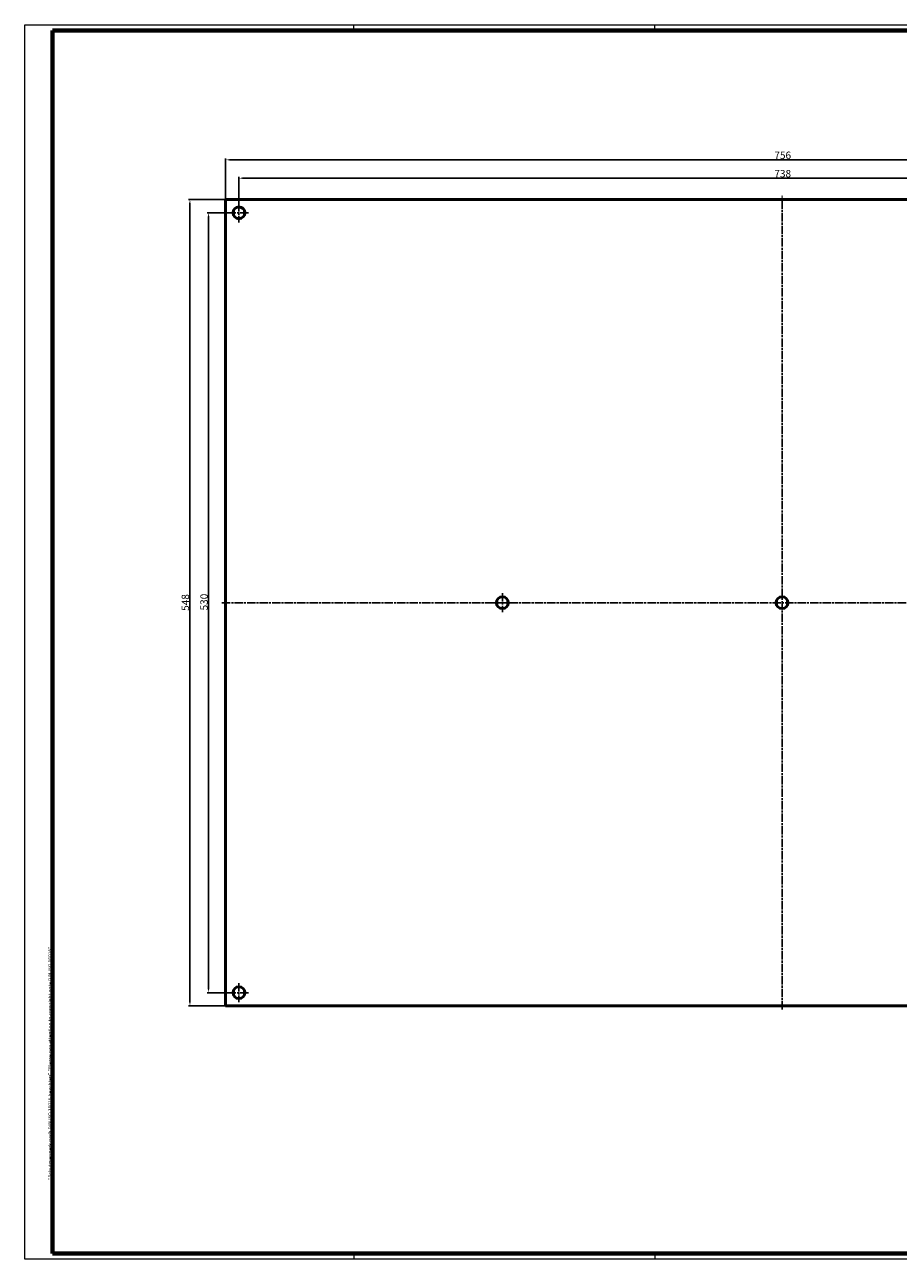
# Model space of a CAD drawing. Units: millimetres. Extents: x 1 to 1188, y 1 to 840.
# Drawn here: x 1 to 594, y 1 to 840 of the extents above; entities that cross this region are included whole.
import ezdxf

# ---------------------------------------------------------------- set-up
doc = ezdxf.new("R2010")
doc.units = ezdxf.units.MM
doc.linetypes.add('CHAIN', pattern=[0.3543, 0.2362, -0.0295, 0.0591, -0.0295])
doc.linetypes.add('DASH_DOT', pattern=[0.37, 0.24, -0.06, 0.01, -0.06])
doc.layers.get('0').update_dxf_attribs({"lineweight": 25})
for name, color, linetype, lineweight in [('Bemaßung (ISO)', 1, 'Continuous', 25), ('Mittellinie (ISO)', 1, 'DASH_DOT', 25), ('Mittelpunktmarkierung (ISO)', 1, 'DASH_DOT', 25), ('Rahmen (ISO)', 7, 'Continuous', 70), ('Sichtbar (ISO)', 7, 'Continuous', 50)]:
    doc.layers.add(name, color=color, linetype=linetype, lineweight=lineweight)
doc.styles.add('5', font='isocpeur.ttf', dxfattribs={"width": 1.1})
doc.styles.add('Notiztext (DIN)', font='isocpeur.ttf', dxfattribs={"width": 1.1})
doc.dimstyles.new('11-Bopla 5', dxfattribs={"dimtxt": 5, "dimasz": 2.5, "dimexe": 1, "dimexo": 0, "dimgap": 0.6, "dimtad": 1, "dimdec": 6, "dimrnd": 1e-08, "dimtxsty": '5', "dimcen": 0.09, "dimdle": 7, "dimclrd": 1, "dimclre": 1, "dimclrt": 7, "dimadec": 6, "dimazin": 2, "dimtfac": 0.7, "dimtdec": 3, "dimtmove": 0, "dimatfit": 3, "dimfxl": 1, "dimtolj": 1, "dimlwd": 25, "dimlwe": 25, "dimarcsym": 0})

# ---------------------------------------------------------------- blocks, each defined once
blk = doc.blocks.new('*D4')
at = {"layer": 'Bemaßung (ISO)', "color": 1, "linetype": 'Continuous', "lineweight": 25}
for p, q in [((137.53, 721.18), (112.25, 721.18)), ((113.25, 175.68), (113.25, 718.68)), ((137.53, 173.18), (112.25, 173.18))]:
    blk.add_line(p, q, dxfattribs=at)
at = {"layer": 'Bemaßung (ISO)', "color": 1, "linetype": 'Continuous'}
for points in [[(112.84, 718.68), (113.67, 718.68), (113.25, 721.18)], [(112.84, 175.68), (113.67, 175.68), (113.25, 173.18)]]:
    blk.add_solid(points, dxfattribs=at)
at = {"layer": 'Defpoints', "color": 0, "linetype": 'Continuous'}
for p in [(113.25, 721.18), (137.53, 721.18), (137.53, 173.18)]:
    blk.add_point(p, dxfattribs=at)
at = {"layer": 'Bemaßung (ISO)', "color": 7, "linetype": 'Continuous', "lineweight": 25, "insert": (112.65, 441.68), "char_height": 5, "attachment_point": 7, "rotation": 90, "style": '5'}
blk.add_mtext('\\A1;548', dxfattribs=at)
blk = doc.blocks.new('*D5')
at = {"layer": 'Bemaßung (ISO)', "color": 1, "linetype": 'Continuous', "lineweight": 25}
for p, q in [((137.53, 721.18), (137.53, 749.18)), ((140.03, 748.18), (891.03, 748.18)), ((893.53, 721.18), (893.53, 749.18))]:
    blk.add_line(p, q, dxfattribs=at)
at = {"layer": 'Bemaßung (ISO)', "color": 1, "linetype": 'Continuous'}
for points in [[(140.03, 748.6), (140.03, 747.76), (137.53, 748.18)], [(891.03, 748.6), (891.03, 747.76), (893.53, 748.18)]]:
    blk.add_solid(points, dxfattribs=at)
at = {"layer": 'Defpoints', "color": 0, "linetype": 'Continuous'}
for p in [(893.53, 748.18), (137.53, 721.18), (893.53, 721.18)]:
    blk.add_point(p, dxfattribs=at)
at = {"layer": 'Bemaßung (ISO)', "color": 7, "linetype": 'Continuous', "lineweight": 25, "insert": (510.3, 748.78), "char_height": 5, "attachment_point": 7, "style": '5'}
blk.add_mtext('\\A1;756', dxfattribs=at)
blk = doc.blocks.new('Ränder Bopla-A0-Rahmen')
at = {"color": 1, "linetype": 'Continuous', "lineweight": 18}
for p, q in [((1, 1), (1, 840)), ((1, 840), (1188, 840)), ((224.5, 836), (224.5, 840)), ((429, 836), (429, 840)), ((1188, 1), (1, 1)), ((224.5, 5), (224.5, 1)), ((429, 5), (429, 1))]:
    blk.add_line(p, q, dxfattribs=at)
at = {"color": 3, "linetype": 'Continuous', "lineweight": 70}
for p, q in [((20, 5), (20, 836)), ((20, 836), (1184, 836)), ((1184, 5), (20, 5))]:
    blk.add_line(p, q, dxfattribs=at)
at = {"layer": 'Rahmen (ISO)', "color": 1, "insert": (19, 55), "char_height": 2.03, "width": 160.6094, "attachment_point": 7, "rotation": 90, "style": 'Notiztext (DIN)'}
blk.add_mtext('\\fISOCPEUR|b0|i0;\\W1.20;\\H2.0300;"Schutzvermerk nach DIN ISO 16016 beachten" \\fISOCPEUR|b0|i1;\\W1.20;\\H2.0300;"Please pay attention to copyright note DIN ISO 16016"', dxfattribs=at)
blk = doc.blocks.new('*D8')
at = {"layer": 'Bemaßung (ISO)', "color": 1, "linetype": 'Continuous', "lineweight": 25}
for p, q in [((146.53, 718.68), (146.53, 736.68)), ((149.03, 735.68), (882.03, 735.68)), ((884.53, 718.68), (884.53, 736.68))]:
    blk.add_line(p, q, dxfattribs=at)
at = {"layer": 'Bemaßung (ISO)', "color": 1, "linetype": 'Continuous'}
for points in [[(149.03, 736.1), (149.03, 735.26), (146.53, 735.68)], [(882.03, 736.1), (882.03, 735.26), (884.53, 735.68)]]:
    blk.add_solid(points, dxfattribs=at)
at = {"layer": 'Defpoints', "color": 0, "linetype": 'Continuous'}
for p in [(884.53, 735.68), (146.53, 718.68), (884.53, 718.68)]:
    blk.add_point(p, dxfattribs=at)
at = {"layer": 'Bemaßung (ISO)', "color": 7, "linetype": 'Continuous', "lineweight": 25, "insert": (510.3, 736.28), "char_height": 5, "attachment_point": 7, "style": '5'}
blk.add_mtext('\\A1;738', dxfattribs=at)
blk = doc.blocks.new('*D9')
at = {"layer": 'Bemaßung (ISO)', "color": 1, "linetype": 'Continuous', "lineweight": 25}
for p, q in [((140.03, 712.18), (124.94, 712.18)), ((125.94, 709.68), (125.94, 184.68)), ((140.03, 182.18), (124.94, 182.18))]:
    blk.add_line(p, q, dxfattribs=at)
at = {"layer": 'Bemaßung (ISO)', "color": 1, "linetype": 'Continuous'}
for points in [[(125.52, 709.68), (126.36, 709.68), (125.94, 712.18)], [(125.52, 184.68), (126.36, 184.68), (125.94, 182.18)]]:
    blk.add_solid(points, dxfattribs=at)
at = {"layer": 'Defpoints', "color": 0, "linetype": 'Continuous'}
for p in [(140.03, 712.18), (125.94, 182.18), (140.03, 182.18)]:
    blk.add_point(p, dxfattribs=at)
at = {"layer": 'Bemaßung (ISO)', "color": 7, "linetype": 'Continuous', "lineweight": 25, "insert": (125.34, 441.96), "char_height": 5, "attachment_point": 7, "rotation": 90, "style": '5'}
blk.add_mtext('\\A1;530', dxfattribs=at)

msp = doc.modelspace()

# ---------------------------------------------------------------- linework, layer by layer
at = {"layer": 'Mittellinie (ISO)', "linetype": 'CHAIN', "ltscale": 23.990969}
for p, q in [((515.5282, 170.6807024), (515.5282, 723.6807024)), ((135.0282, 447.1807024), (896.0282, 447.1807024))]:
    msp.add_line(p, q, dxfattribs=at)
at = {"layer": 'Mittelpunktmarkierung (ISO)', "linetype": 'CHAIN', "ltscale": 23.990969}
for p, q in [((146.5282, 718.6807024), (146.5282, 705.6807024)), ((153.0282, 712.1807024), (140.0282, 712.1807024)), ((325.5282, 453.6807024), (325.5282, 440.6807024)), ((332.0282, 447.1807024), (319.0282, 447.1807024)), ((146.5282, 188.6807024), (146.5282, 175.6807024)), ((153.0282, 182.1807024), (140.0282, 182.1807024))]:
    msp.add_line(p, q, dxfattribs=at)
at = {"layer": 'Sichtbar (ISO)'}
for p, q in [((137.5282, 173.1807024), (137.5282, 721.1807024)), ((137.5282, 721.1807024), (893.5282, 721.1807024)), ((893.5282, 173.1807024), (137.5282, 173.1807024))]:
    msp.add_line(p, q, dxfattribs=at)
for centre in [(146.5282, 712.1807024), (325.5282, 447.1807024), (515.5282, 447.1807024), (146.5282, 182.1807024)]:
    msp.add_circle(centre, 4, dxfattribs=at)

# ---------------------------------------------------------------- block references
msp.add_blockref('Ränder Bopla-A0-Rahmen', (0, 0))

# ---------------------------------------------------------------- dimensions: what is measured, and where the dimension line sits
at = {"layer": 'Bemaßung (ISO)', "color": 1, "linetype": 'Continuous', "lineweight": 25}
for base, p1, p2, angle, picture, middle in [((893.528200015, 748.1807023817), (137.528200015, 721.1807023817), (893.528200015, 721.1807023817), 180, '*D5', (515.528200015, 748.1807023817)), ((884.528200015, 735.6807023817), (146.528200015, 718.6807023817), (884.528200015, 718.6807023817), 180, '*D8', (515.528200015, 735.6807023817)), ((113.2531245575, 721.1807023817), (137.528200015, 173.1807023817), (137.528200015, 721.1807023817), 90, '*D4', (113.2531245575, 447.1807023817)), ((125.9385711739, 182.1807023817), (140.028200015, 712.1807023817), (140.028200015, 182.1807023817), 90, '*D9', (125.9385711739, 447.1807023817))]:
    dim = msp.add_linear_dim(base=base, p1=p1, p2=p2, angle=angle, dimstyle='11-Bopla 5', override={"dimgap": 0.6, "dimdec": 6, "dimtol": 0, "dimlim": 0, "dimtp": 0, "dimtm": 0, "dimtdec": 3, "dimtofl": 0, "dimatfit": 1}, dxfattribs=at)
    dim.commit()
    dim.dimension.update_dxf_attribs({"geometry": picture, "text_midpoint": middle, "dimtype": 160})

doc.saveas('drawing.dxf')
